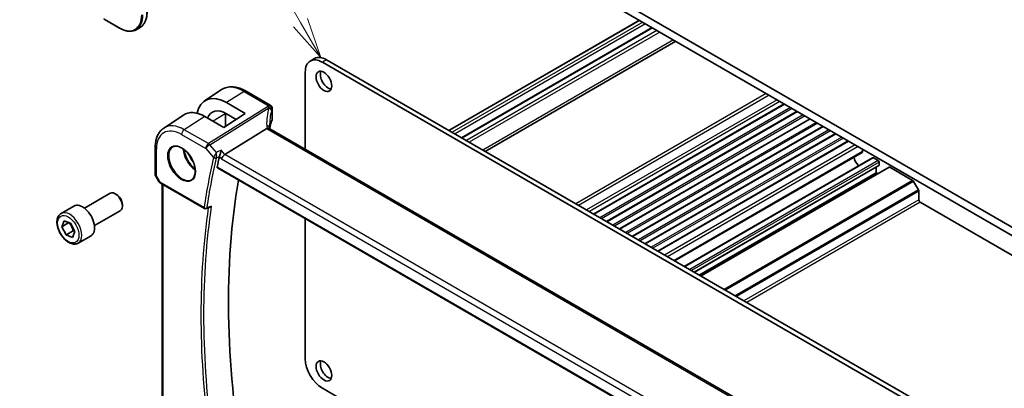
# Model space of a CAD drawing. Units: millimetres. Extents: x 89 to 6776, y 2138 to 3262.
# Drawn here: x 964 to 1209, y 2712 to 2804 of the extents above; entities that cross this region are included whole.
import ezdxf

# ---------------------------------------------------------------- set-up
doc = ezdxf.new("R2010")
doc.units = ezdxf.units.MM
doc.layers.add('Symbol (TK)', color=100, linetype='Continuous', lineweight=18, true_color=0x00ff3f)
doc.layers.add('Visible (ISO)', color=7, linetype='Continuous', lineweight=35)
doc.layers.add('Visible Narrow (ISO)', color=7, linetype='Continuous', lineweight=25)
doc.styles.add('Note Text (TK2)', font='txt')

# ---------------------------------------------------------------- blocks, each defined once
blk = doc.blocks.new('バルーン1')
at = {"layer": 'Symbol (TK)', "color": 100, "true_color": 0x00ff40}
for p, q in [((245.185, 164.336), (232.245, 186.748)), ((246.435, 162.171), (245.618, 164.586)), ((244.752, 164.086), (246.435, 162.171)), ((245.185, 164.336), (246.435, 162.171))]:
    blk.add_line(p, q, dxfattribs=at)
at = {"layer": 'Symbol (TK)'}
blk.add_circle((230.745, 189.346), 3, dxfattribs=at)
at = {"layer": 'Symbol (TK)', "color": 7, "insert": (230.745, 189.323), "char_height": 2, "attachment_point": 5, "style": 'Note Text (TK2)'}
blk.add_mtext('1', dxfattribs=at)

msp = doc.modelspace()

# ---------------------------------------------------------------- linework, layer by layer
at = {"layer": 'Visible (ISO)'}
for p, q in [((1219.1271, 2747.3163), (1072.756, 2831.8237)), ((1078.5897, 2826.4144), (1213.2935, 2748.6431)), ((984.9394, 2803.9917), (988.7932, 2801.7667)), ((1117.9091, 2803.7133), (1070.5683, 2776.3811)), ((993.8831, 2801.952), (992.8932, 2801.3804)), ((1121.0464, 2801.902), (1073.7056, 2774.5698)), ((1126.9405, 2798.499), (1079.5997, 2771.1668)), ((1037.1938, 2794.215), (1036.1331, 2793.6027)), ((1184.3375, 2709.4717), (1039.1331, 2793.3055)), ((1185.3982, 2710.0841), (1040.1938, 2793.9179)), ((1034.8905, 2790.856), (1034.8905, 2771.7078)), ((1009.8686, 2783.6896), (1014.0146, 2786.452)), ((1020.223, 2786.1055), (1026.1778, 2782.6675)), ((1015.3553, 2783.2711), (1020.0059, 2780.5662)), ((1026.6778, 2781.8015), (1026.6778, 2779.1251)), ((1153.9491, 2782.9057), (1106.6083, 2755.5734)), ((1157.131, 2781.0685), (1109.7902, 2753.7363)), ((999.7356, 2776.9381), (1004.6334, 2780.2014)), ((1014.6319, 2777.1383), (1009.9487, 2779.8224)), ((1020.0059, 2780.5662), (1014.6319, 2777.1383)), ((1015.0606, 2780.5789), (1015.0606, 2777.4118)), ((1017.7355, 2779.118), (1015.3553, 2780.5022)), ((1160.313, 2779.2314), (1112.9722, 2751.8992)), ((1025.3201, 2776.8874), (1014.91, 2770.4018)), ((1161.4082, 2698.6628), (1026.1161, 2776.7737)), ((1163.495, 2777.3943), (1116.1542, 2750.0621)), ((1166.677, 2775.5572), (1119.3362, 2748.225)), ((1169.859, 2773.7201), (1122.5182, 2746.3878)), ((997.619, 2772.1564), (997.619, 2765.5366)), ((1173.2243, 2770.9091), (1126.6352, 2744.0109)), ((1173.3279, 2771.1377), (1173.3283, 2771.717)), ((1175.779, 2769.611), (1129.0367, 2742.6244)), ((1177.2311, 2768.8922), (1176.029, 2769.5863)), ((1177.4432, 2767.79), (1177.4432, 2768.5248)), ((1013.0548, 2767.0836), (1150.6361, 2687.651)), ((1177.3811, 2767.6526), (1131.5338, 2741.1827)), ((1179.9095, 2767.2741), (1133.1258, 2740.2635)), ((1176.6654, 2765.8712), (1176.6654, 2767.2394)), ((1185.7467, 2763.9757), (1180.0595, 2767.2592)), ((997.7529, 2765.0366), (998.5356, 2763.681)), ((1176.6654, 2765.8712), (1132.7187, 2740.4986)), ((1177.0725, 2765.6362), (1176.6654, 2765.8712)), ((1187.2038, 2761.6211), (1185.9967, 2763.7118)), ((998.9367, 2763.3037), (1009.8527, 2757.0013)), ((999.3311, 2708.5357), (999.3311, 2763.0759)), ((1187.3073, 2759.1555), (1187.3073, 2761.2726)), ((980.0278, 2757.0872), (986.4476, 2760.7936)), ((988.0447, 2760.4695), (987.6976, 2760.6698)), ((974.2524, 2755.7734), (977.4344, 2757.6105)), ((982.5278, 2752.757), (988.9476, 2756.4635)), ((989.4654, 2758.0086), (989.4654, 2757.6079)), ((1010.2897, 2756.9706), (1011.2018, 2757.3383)), ((1222.4996, 2738.429), (1187.6609, 2758.5431)), ((974.4169, 2752.4811), (974.9688, 2753.9371)), ((974.9688, 2753.9371), (976.5758, 2753.3447)), ((1034.8905, 2754.4768), (1034.8905, 2719.7391)), ((974.4169, 2752.4811), (976.1711, 2753.4939)), ((975.4719, 2750.4327), (974.4169, 2752.4811)), ((977.2397, 2751.4533), (975.4719, 2750.4327)), ((976.5758, 2753.3447), (977.6308, 2751.2963)), ((977.6308, 2751.2963), (977.0789, 2749.8403)), ((977.0789, 2749.8403), (975.4719, 2750.4327)), ((978.5024, 2748.4122), (981.6844, 2750.2493)), ((1039.1331, 2712.3907), (1129.3543, 2660.3014))]:
    msp.add_line(p, q, dxfattribs=at)
for centre, radius, start, end in [((1025.6778, 2781.8015), 1, 0, 60), ((998.619, 2765.5366), 1, 180, 210), ((1010.1027, 2757.4343), 0.5, 240, 291.953882)]:
    msp.add_arc(centre, radius, start, end, dxfattribs=at)
for centre, major_axis, ratio, start_param, end_param in [((1039.1331, 2788.4065), (-3, 5.1962), 0.57735027, 5.49778714, 7.06858347), ((1040.1938, 2789.0189), (-3, 5.1962), 0.57735027, 5.49778714, 6.28318531), ((1040.5827, 2789.1618), (1.375, -2.3816), 0.57735027, 3.53755322, 5.88722474), ((1015.3539, 2774.5975), (-5.2842, 9.2165), 0.57533144, 5.49933738, 6.86511554), ((1009.95, 2771.4744), (5.1384, -8.838), 0.57936207, 2.35461986, 3.17702593), ((1015.3546, 2774.5971), (3.5975, -6.2746), 0.57533144, 2.35780577, 3.56741347), ((1047.4892, 2773.394), (-19.5687, 11.3044), 0.77995516, 0.42332973, 0.44371317), ((1172.9743, 2771.3421), (0.25, -0.433), 0.57735027, 0, 0.78455453), ((1164.9111, 2640.63), (-110.0353, 190.5867), 0.57735027, 0.55025293, 0.56690699), ((1014.7803, 2769.7041), (-0.6441, -0.7798), 0.43116621, 4.05178862, 5.57022507), ((1172.8117, 2769.1576), (-1.15, 1.9919), 0.57735027, 0.96454613, 2.06501458), ((1176.029, 2769.178), (-0.25, 0.433), 0.57735027, 5.49778714, 6.28318531), ((1177.2311, 2768.6473), (-0.15, 0.2598), 0.57735027, 3.92699082, 5.49778714), ((1177.2311, 2767.9124), (0.15, -0.2598), 0.57735027, 0, 0.78539816), ((1180.0595, 2767.0143), (-0.15, 0.2598), 0.57735027, 5.49778714, 6.28318531), ((1170.9215, 2644.1002), (-109.6635, 189.9427), 0.57735027, 0.60665527, 0.99903175), ((1185.7467, 2763.5675), (-0.25, 0.433), 0.57735027, 4.71238898, 5.49778714), ((987.6976, 2758.6286), (-1.25, 2.1651), 0.57735027, 3.14159265, 6.28318531), ((1186.9538, 2761.4767), (-0.25, 0.433), 0.57735027, 3.92699082, 4.71238898), ((988.0447, 2758.8289), (-1.0046, 1.7401), 0.57735027, 3.92699082, 5.49778714), ((1187.6609, 2758.9514), (-0.25, 0.433), 0.57735027, 0.78539816, 2.35619449), ((979.5594, 2753.9299), (-2.125, 3.6806), 0.57735027, 3.14159265, 6.28318531), ((1039.1331, 2717.2897), (3, -5.1962), 0.57735027, 3.92699082, 5.49778714), ((1040.5827, 2717.3101), (1.375, -2.3816), 0.57735027, 3.53755322, 5.88722474)]:
    msp.add_ellipse(centre, major_axis=major_axis, ratio=ratio, start_param=start_param, end_param=end_param, dxfattribs=at)
for centre in [(1039.522, 2788.5494), (1039.522, 2716.6977)]:
    msp.add_ellipse(centre, major_axis=(-1.375, 2.3816), ratio=0.57735027, dxfattribs=at)
for points, knots in [([(993.8831, 2801.952), (994.103, 2802.0789), (994.3056, 2802.2359), (994.6694, 2802.6041), (994.8306, 2802.8151), (995.1084, 2803.2842), (995.2249, 2803.5422), (995.4115, 2804.0977), (995.4817, 2804.3954), (995.5752, 2805.0232), (995.5986, 2805.3533), (995.5986, 2805.6958)], [3.926990817, 3.926990817, 3.926990817, 3.926990817, 4.08407045, 4.08407045, 4.241150082, 4.241150082, 4.398229715, 4.398229715, 4.555309348, 4.555309348, 4.71238898, 4.71238898, 4.71238898, 4.71238898]), ([(992.8932, 2801.3804), (992.6733, 2801.2534), (992.436, 2801.1565), (991.9353, 2801.0256), (991.6719, 2800.9914), (991.1268, 2800.9854), (990.8452, 2801.0135), (990.2707, 2801.1297), (989.9778, 2801.2177), (989.3874, 2801.4506), (989.0898, 2801.5955), (988.7932, 2801.7667)], [2.35619449, 2.35619449, 2.35619449, 2.35619449, 2.513274123, 2.513274123, 2.670353756, 2.670353756, 2.827433388, 2.827433388, 2.984513021, 2.984513021, 3.141592654, 3.141592654, 3.141592654, 3.141592654]), ([(1014.0146, 2786.452), (1014.3558, 2786.6793), (1014.7289, 2786.8572), (1015.5146, 2787.1047), (1015.9268, 2787.1747), (1016.7689, 2787.2115), (1017.1987, 2787.1787), (1018.0632, 2787.0203), (1018.4979, 2786.8949), (1019.3645, 2786.5607), (1019.7963, 2786.3519), (1020.223, 2786.1055)], [3.889924434, 3.889924434, 3.889924434, 3.889924434, 4.054417343, 4.054417343, 4.218910252, 4.218910252, 4.383403162, 4.383403162, 4.547896071, 4.547896071, 4.71238898, 4.71238898, 4.71238898, 4.71238898]), ([(1026.6372, 2778.9284), (1026.5559, 2778.7365), (1026.4827, 2778.5437), (1026.3524, 2778.1568), (1026.2954, 2777.9626), (1026.1975, 2777.5734), (1026.1567, 2777.3783), (1026.1036, 2777.0607), (1026.0863, 2776.9383), (1026.0723, 2776.8159)], [-1.035204319, -1.035204319, -1.035204319, -1.035204319, -0.985243088, -0.985243088, -0.935281857, -0.935281857, -0.885320626, -0.885320626, -0.854038883, -0.854038883, -0.854038883, -0.854038883]), ([(1026.6372, 2778.9284), (1026.6424, 2778.9408), (1026.6472, 2778.9533), (1026.6557, 2778.9788), (1026.6595, 2778.9917), (1026.6661, 2779.0178), (1026.6689, 2779.031), (1026.6733, 2779.0576), (1026.675, 2779.0711), (1026.6773, 2779.098), (1026.6778, 2779.1115), (1026.6778, 2779.1251)], [-1.035204319, -1.035204319, -1.035204319, -1.035204319, -0.985243088, -0.985243088, -0.935281857, -0.935281857, -0.885320626, -0.885320626, -0.835359395, -0.835359395, -0.785398163, -0.785398163, -0.785398163, -0.785398163]), ([(999.7356, 2776.9381), (999.4516, 2776.7488), (999.192, 2776.5224), (998.7324, 2776.0098), (998.5322, 2775.7238), (998.193, 2775.1067), (998.0537, 2774.7755), (997.8334, 2774.0784), (997.7523, 2773.7125), (997.6451, 2772.9532), (997.619, 2772.56), (997.619, 2772.1564)], [2.393260873, 2.393260873, 2.393260873, 2.393260873, 2.542927229, 2.542927229, 2.692593585, 2.692593585, 2.842259942, 2.842259942, 2.991926298, 2.991926298, 3.141592654, 3.141592654, 3.141592654, 3.141592654]), ([(1026.022, 2776.8404), (1026.0105, 2776.8511), (1025.9981, 2776.8611), (1025.9219, 2776.9152), (1025.8416, 2776.9438), (1025.6529, 2776.9657), (1025.5465, 2776.9583), (1025.4342, 2776.9335)], [-0.0841410976, -0.0841410976, -0.0841410976, -0.0841410976, -0.0762139606, -0.0762139606, -0.0382614641, -0.0382614641, 0, 0, 0, 0]), ([(1026.1161, 2776.7737), (1026.107, 2776.779), (1026.0985, 2776.7841), (1026.0825, 2776.7942), (1026.0751, 2776.7991), (1026.0615, 2776.8086), (1026.0552, 2776.8132), (1026.0438, 2776.8219), (1026.0387, 2776.826), (1026.0295, 2776.8336), (1026.0255, 2776.8372), (1026.022, 2776.8404)], [0, 0, 0, 0, 0.043586558, 0.043586558, 0.087173116, 0.087173116, 0.130759674, 0.130759674, 0.174346232, 0.174346232, 0.21793279, 0.21793279, 0.21793279, 0.21793279]), ([(1026.0783, 2776.7971), (1026.0706, 2776.8202), (1026.064, 2776.8428), (1026.0521, 2776.8881), (1026.0471, 2776.9108), (1026.0392, 2776.9543), (1026.0362, 2776.9751), (1026.0321, 2777.0149), (1026.0309, 2777.0337), (1026.0305, 2777.0515)], [-1.218444244, -1.218444244, -1.218444244, -1.218444244, -1.148242852, -1.148242852, -1.073260176, -1.073260176, -0.9982775, -0.9982775, -0.923294824, -0.923294824, -0.923294824, -0.923294824]), ([(1002.0242, 2772.2964), (1002.2799, 2772.4298), (1002.5807, 2772.4882), (1003.2286, 2772.4396), (1003.5692, 2772.3442), (1004.2603, 2772.0155), (1004.6098, 2771.7865), (1005.2886, 2771.215), (1005.6178, 2770.8726), (1006.2216, 2770.1074), (1006.4959, 2769.6845), (1006.9602, 2768.8023), (1007.15, 2768.3431), (1007.4255, 2767.4373), (1007.5113, 2766.9909), (1007.5727, 2766.1586), (1007.5485, 2765.7728), (1007.3982, 2765.0987), (1007.2718, 2764.8117), (1006.9884, 2764.4281), (1006.8517, 2764.2998), (1006.6976, 2764.2018)], [3.95168604, 3.95168604, 3.95168604, 3.95168604, 4.30202145, 4.30202145, 4.6246083, 4.6246083, 4.93757234, 4.93757234, 5.25097983, 5.25097983, 5.56555189, 5.56555189, 5.88041447, 5.88041447, 6.19456055, 6.19456055, 6.50744561, 6.50744561, 6.82216596, 6.82216596, 7.04388825, 7.04388825, 7.04388825, 7.04388825]), ([(1013.6224, 2769.9983), (1013.6537, 2770.0776), (1013.6848, 2770.1689), (1013.7525, 2770.3906), (1013.7877, 2770.5231), (1013.8529, 2770.7967), (1013.8825, 2770.9389), (1013.9335, 2771.2173), (1013.9547, 2771.3546), (1013.9706, 2771.4828), (1013.9708, 2771.4844), (1013.9711, 2771.4861)], [-0.163237422, -0.163237422, -0.163237422, -0.163237422, -0.131239406, -0.131239406, -0.090449059, -0.090449059, -0.046376399, -0.046376399, 0, 0, 0.000608724, 0.000608724, 0.000608724, 0.000608724]), ([(1013.0549, 2767.0836), (1013.0535, 2767.0844), (1013.0521, 2767.0852), (1013.024, 2767.1028), (1013.0041, 2767.1306), (1012.9867, 2767.2009), (1012.988, 2767.2427), (1012.9973, 2767.2859)], [0.0368240336, 0.0368240336, 0.0368240336, 0.0368240336, 0.0377684946, 0.0377684946, 0.0568836032, 0.0568836032, 0.0750304918, 0.0750304918, 0.0750304918, 0.0750304918]), ([(998.5356, 2763.681), (998.557, 2763.6439), (998.5803, 2763.6105), (998.6291, 2763.5492), (998.6545, 2763.5213), (998.7071, 2763.4694), (998.7341, 2763.4454), (998.7897, 2763.4004), (998.8182, 2763.3794), (998.8765, 2763.3398), (998.9063, 2763.3212), (998.9367, 2763.3037)], [0.83221459, 0.83221459, 0.83221459, 0.83221459, 0.955310532, 0.955310532, 1.078406474, 1.078406474, 1.201502415, 1.201502415, 1.324598357, 1.324598357, 1.447694299, 1.447694299, 1.447694299, 1.447694299]), ([(1011.2018, 2757.3383), (1011.2635, 2757.3631), (1011.3233, 2757.3979), (1011.4439, 2757.4873), (1011.5041, 2757.5449), (1011.5579, 2757.6094), (1011.5588, 2757.6105), (1011.5597, 2757.6116)], [-0.0460187862, -0.0460187862, -0.0460187862, -0.0460187862, -0.0248159138, -0.0248159138, 0, 0, 0.0004307727, 0.0004307727, 0.0004307727, 0.0004307727]), ([(978.5024, 2748.4122), (978.2726, 2748.2795), (978.0129, 2748.201), (977.4529, 2748.1517), (977.1515, 2748.1897), (976.5133, 2748.381), (976.1762, 2748.5498), (975.5153, 2749.0017), (975.1924, 2749.2893), (974.601, 2749.9456), (974.3323, 2750.3138), (973.8719, 2751.0946), (973.68, 2751.5069), (973.3903, 2752.3404), (973.2928, 2752.7615), (973.2072, 2753.5777), (973.2198, 2753.9727), (973.3693, 2754.6885), (973.5035, 2755.0127), (973.8536, 2755.482), (974.0394, 2755.6505), (974.2524, 2755.7734)], [5.67661162, 5.67661162, 5.67661162, 5.67661162, 5.9392202, 5.9392202, 6.22605488, 6.22605488, 6.55388507, 6.55388507, 6.89408279, 6.89408279, 7.2316236, 7.2316236, 7.56742871, 7.56742871, 7.90467441, 7.90467441, 8.24482333, 8.24482333, 8.57479558, 8.57479558, 8.81820428, 8.81820428, 8.81820428, 8.81820428])]:
    msp.add_open_spline(points, degree=3, knots=knots, dxfattribs=at)
for points in [[(1015.0611, 2780.6634), (1015.0608, 2780.6353), (1015.0606, 2780.6072), (1015.0606, 2780.5789)], [(1025.4342, 2776.9335), (1025.3925, 2776.9242), (1025.3543, 2776.9088), (1025.3201, 2776.8874)], [(1013.6224, 2769.9983), (1013.604, 2769.9517), (1013.5899, 2769.9069), (1013.5801, 2769.8652)]]:
    msp.add_open_spline(points, degree=3, dxfattribs=at)
for points, weights in [([(976.2007, 2753.483), (976.9502, 2752.6044), (977.2397, 2751.4533)], [1.0028080108, 1.15328355407, 1]), ([(977.2397, 2751.4533), (977.4226, 2751.4251), (977.5812, 2751.3926)], [1, 1.02415845265, 1.04077160726])]:
    msp.add_rational_spline(points, weights, degree=2, dxfattribs=at)
at = {"layer": 'Visible Narrow (ISO)'}
for p, q in [((988.7518, 2801.8583), (984.898, 2804.0832)), ((1117.997, 2803.6626), (1070.6562, 2776.3304)), ((1118.718, 2803.2463), (1071.3772, 2775.9141)), ((1119.4251, 2802.8381), (1072.0843, 2775.5059)), ((1121.1929, 2801.8175), (1073.8521, 2774.4852)), ((1122.2535, 2801.2051), (1074.9127, 2773.8729)), ((1122.9606, 2800.7968), (1075.6198, 2773.4646)), ((1126.3547, 2798.8372), (1079.0139, 2771.505)), ((1040.1938, 2793.9179), (1039.1331, 2793.3055)), ((1019.686, 2786.0335), (1015.3553, 2783.2711)), ((1019.686, 2786.0335), (1025.6408, 2782.5955)), ((1149.4064, 2785.5284), (1102.0656, 2758.1961)), ((1150.1135, 2785.1201), (1102.7727, 2757.7879)), ((1152.0934, 2783.977), (1104.7526, 2756.6448)), ((1152.8005, 2783.5688), (1105.4597, 2756.2365)), ((1025.4968, 2782.2258), (1010.8411, 2773.0951)), ((1011.1569, 2772.8267), (1025.8126, 2781.9574)), ((1026.6468, 2781.6588), (1026.6468, 2778.9779)), ((1153.8612, 2782.9564), (1106.5204, 2755.6242)), ((1155.4168, 2782.0582), (1108.076, 2754.726)), ((1155.8411, 2781.8133), (1108.5003, 2754.4811)), ((1157.0432, 2781.1193), (1109.7024, 2753.787)), ((1009.9487, 2779.8224), (1004.8368, 2776.5617)), ((1015.0069, 2780.5002), (1012.0069, 2778.6428)), ((1015.0069, 2780.5002), (1015.0069, 2777.3776)), ((1158.5988, 2780.2211), (1111.258, 2752.8889)), ((1159.0231, 2779.9762), (1111.6823, 2752.644)), ((1160.2252, 2779.2822), (1112.8844, 2751.9499)), ((1161.7808, 2778.384), (1114.44, 2751.0518)), ((1010.8411, 2773.0951), (1004.8368, 2776.5617)), ((1025.5791, 2776.7017), (1160.8712, 2698.5908)), ((1162.2051, 2778.1391), (1114.8643, 2750.8068)), ((1163.4071, 2777.445), (1116.0663, 2750.1128)), ((1164.9628, 2776.5469), (1117.622, 2749.2147)), ((1165.387, 2776.3019), (1118.0462, 2748.9697)), ((1004.1667, 2775.3594), (1010.171, 2771.8928)), ((1166.5891, 2775.6079), (1119.2483, 2748.2757)), ((1168.1447, 2774.7098), (1120.8039, 2747.3775)), ((1168.569, 2774.4648), (1121.2282, 2747.1326)), ((1169.7711, 2773.7708), (1122.4303, 2746.4386)), ((997.9119, 2765.1283), (997.9119, 2771.7482)), ((1010.171, 2771.8928), (1012.1234, 2769.6384)), ((1012.8119, 2770.9157), (1011.1569, 2772.8267)), ((1014.91, 2770.4018), (1013.9711, 2771.4861)), ((1171.4908, 2772.7779), (1124.15, 2745.4457)), ((1172.1982, 2772.3695), (1124.8574, 2745.0373)), ((1173.3279, 2771.1377), (1126.4891, 2744.0952)), ((1013.5801, 2769.8652), (1014.0732, 2769.2958)), ((1014.0732, 2769.2958), (1150.3425, 2690.6207)), ((1151.0341, 2691.8105), (1014.91, 2770.4018)), ((1176.029, 2769.5863), (1129.1832, 2742.5398)), ((1177.2311, 2768.8922), (1130.3852, 2741.8458)), ((1177.4432, 2768.5248), (1130.8095, 2741.6008)), ((1150.6027, 2687.8394), (1012.9973, 2767.2859)), ((1177.4432, 2767.79), (1131.4459, 2741.2334)), ((1180.0595, 2767.2592), (1133.2137, 2740.2128)), ((997.9119, 2765.1283), (997.7529, 2765.0366)), ((998.8332, 2763.5325), (997.9119, 2765.1283)), ((1009.7492, 2757.2302), (998.8332, 2763.5325)), ((1185.7467, 2763.9757), (1138.9009, 2736.9293)), ((1185.9967, 2763.7118), (1139.2544, 2736.7252)), ((999.624, 2708.2977), (999.624, 2762.9068)), ((1187.2038, 2761.6211), (1141.6686, 2735.3313)), ((1187.3073, 2761.2726), (1142.0222, 2735.1272)), ((1187.3073, 2759.1555), (1143.8556, 2734.0687)), ((1187.6609, 2758.5431), (1144.5627, 2733.6604))]:
    msp.add_line(p, q, dxfattribs=at)
for centre, major_axis, ratio, start_param, end_param in [((989.8831, 2808.8802), (4, -6.9282), 0.57735027, 0, 0.78539816), ((988.7518, 2808.227), (3.9, -6.755), 0.57735027, 5.49778714, 7.06858347), ((988.8932, 2808.3086), (4, -6.9282), 0.57735027, 0, 0.78539816), ((988.8932, 2801.9399), (-0.1, -0.1732), 0.57735027, 5.49778714, 6.28318531), ((1019.686, 2777.0971), (-5.4724, 9.4785), 0.57735027, 5.49778714, 6.32025169), ((1019.723, 2785.2395), (0.5, 0.866), 0.57735027, 0, 0.83775804), ((1020.2937, 2777.4479), (3.7383, -6.4749), 0.57735027, 3.89570448, 3.92699082), ((1046.3048, 2772.6045), (-18.1029, 14.1911), 0.75001748, 0.31115287, 0.55275421), ((1045.989, 2780.0568), (20.9911, 1.006), 0.60672809, 2.86271693, 2.89216311), ((1025.5338, 2781.4318), (0.9395, -0.3425), 0.77044377, 0.28374236, 1.88256555), ((1025.5338, 2781.4318), (0.5288, -0.8488), 0.53916863, 1.87411749, 2.33711808), ((1025.6778, 2781.8015), (0.5, 0.866), 0.57735027, 0, 0.83775804), ((1025.6778, 2781.8015), (0.9237, -0.383), 0.76435637, 0.31840008, 1.91590925), ((1025.5338, 2781.4318), (0.9664, -0.2569), 0.5848899, 0.22184704, 1.43596718), ((1046.026, 2772.0789), (-16.9036, 14.3147), 0.7467598, 0.34353501, 0.56389498), ((1046.026, 2779.2628), (-19.9906, -1.0088), 0.60814577, 6.0026992, 6.03214538), ((1025.6778, 2781.8015), (1, 0), 0.57735027, 6.03337915, 6.28318531), ((1014.8606, 2780.5789), (0.2, 0), 0.57735027, 5.53269373, 6.28318531), ((1046.026, 2776.4172), (19.9964, 0.6333), 0.59732818, 2.87287109, 3.05511285), ((1026.453, 2779.0064), (0.1842, -0.078), 0.7734659, 0, 0.32410298), ((1025.6778, 2779.1089), (0.9999, 0.0249), 0.59324129, 6.01861225, 6.26841841), ((1004.1667, 2768.137), (-4.4228, 7.6606), 0.57735027, 5.49778714, 7.06858347), ((1004.8368, 2768.5239), (-4.9221, 8.5254), 0.57735027, 5.49778714, 6.32025169), ((1004.8738, 2775.7677), (-0.5, -0.866), 0.57735027, 3.97935069, 5.49778714), ((1025.0307, 2777.0281), (0.9997, 0.0235), 0.54240086, 0, 1.27548062), ((1027.3091, 2777.0823), (-1.7241, 1.3515), 0.75001748, 0.55275421, 0.88717284), ((1026.9933, 2777.6038), (1.9992, 0.0958), 0.60672809, 3.69229389, 3.89792125), ((1025.6161, 2775.9077), (0.5, 0.866), 0.57735027, 0, 0.83775804), ((998.619, 2772.1564), (-1, 0), 0.57735027, 0, 0.78539816), ((1004.3032, 2768.2158), (2.3374, -4.0485), 0.57735027, 3.11689743, 6.30788053), ((1007.7072, 2770.1811), (2.2534, -3.903), 0.57735027, 3.97951703, 5.44526094), ((1007.8436, 2770.2599), (-2.1534, 3.7299), 0.57735027, 0.89900688, 2.24258578), ((1010.8781, 2772.3011), (-0.5, -0.866), 0.57735027, 3.97935069, 5.49778714), ((1010.8781, 2772.3011), (0.7559, 0.6547), 0.25819889, 0.98263389, 2.50107034), ((1010.8781, 2772.3011), (-0.5288, 0.8488), 0.53916863, 5.01571015, 5.47871073), ((1007.8436, 2770.2599), (1.4472, -2.5066), 0.57735027, 4.31933864, 5.10543932), ((1163.8504, 2640.0177), (110.33, -191.0971), 0.57735027, 3.69159016, 3.76958736), ((1164.1732, 2640.204), (-110.0809, 190.6658), 0.57735027, 0.5499975, 0.62799471), ((1012.477, 2769.8425), (-0.4866, 0.1149), 0.69608442, 0.93425065, 2.41778052), ((1012.4982, 2769.9091), (-0.465, 0.1837), 0.59150568, 1.0667146, 2.5113602), ((998.619, 2765.5366), (-1, 0), 0.57735027, 0, 0.78539816), ((999.5712, 2763.8872), (1.0509, 0.1639), 0.32934228, 3.26824191, 3.88372162), ((999.1867, 2763.7367), (-0.25, -0.433), 0.57735027, 5.49778714, 6.28318531), ((976.3774, 2752.0928), (2.125, -3.6806), 0.57735027, 0, 3.14159265), ((1164.9111, 2640.63), (110.2644, -190.9835), 0.57735027, 3.77319108, 4.08178315), ((1165.2338, 2640.8164), (-110.0153, 190.5521), 0.57735027, 0.62850277, 0.94229356), ((1010.1027, 2757.4343), (-0.4945, 0.0738), 0.66071499, 0.87750569, 2.36103556), ((1010.1027, 2757.4343), (-0.25, -0.433), 0.57735027, 5.49778714, 6.28318531), ((1010.1027, 2757.4343), (0.1869, -0.4637), 0.58090381, 0, 0.70616706)]:
    msp.add_ellipse(centre, major_axis=major_axis, ratio=ratio, start_param=start_param, end_param=end_param, dxfattribs=at)
for centre, major_axis in [((1004.1667, 2768.137), (-2.4374, 4.2216)), ((976.0238, 2751.8887), (-1.875, 3.2476))]:
    msp.add_ellipse(centre, major_axis=major_axis, ratio=0.57735027, dxfattribs=at)
for points, knots in [([(1012.8119, 2770.9157), (1012.7624, 2770.8266), (1012.7069, 2770.7262), (1012.5924, 2770.5182), (1012.5327, 2770.4095), (1012.4293, 2770.2201), (1012.3852, 2770.1393), (1012.3067, 2769.9948), (1012.2719, 2769.9304), (1012.2175, 2769.8297), (1012.1973, 2769.7922), (1012.1784, 2769.757)], [-0.0004107264, -0.0004107264, -0.0004107264, -0.0004107264, 0.0231117912, 0.0231117912, 0.0451552766, 0.0451552766, 0.0605309409, 0.0605309409, 0.0730854746, 0.0730854746, 0.0809320582, 0.0809320582, 0.0809320582, 0.0809320582]), ([(1012.8098, 2769.5985), (1012.8211, 2769.6357), (1012.8313, 2769.6757), (1012.8542, 2769.7843), (1012.8648, 2769.8548), (1012.8816, 2770.0148), (1012.8863, 2770.1054), (1012.8885, 2770.3202), (1012.8821, 2770.4456), (1012.8569, 2770.6886), (1012.837, 2770.8079), (1012.8119, 2770.9157)], [-0.0809320582, -0.0809320582, -0.0809320582, -0.0809320582, -0.0730854746, -0.0730854746, -0.0605309409, -0.0605309409, -0.0451552766, -0.0451552766, -0.0231117912, -0.0231117912, 0.0004107264, 0.0004107264, 0.0004107264, 0.0004107264]), ([(1012.1784, 2769.757), (1012.1673, 2769.7364), (1012.1572, 2769.7161), (1012.1389, 2769.6765), (1012.1307, 2769.6572), (1012.1234, 2769.6384)], [-0.00916750543, -0.00916750543, -0.00916750543, -0.00916750543, -0.00458375271, -0.00458375271, 0, 0, 0, 0]), ([(1012.7887, 2769.5321), (1012.7912, 2769.5428), (1012.7942, 2769.5537), (1012.8013, 2769.5758), (1012.8053, 2769.5871), (1012.8098, 2769.5985)], [0, 0, 0, 0, 0.00458375271, 0.00458375271, 0.00916750543, 0.00916750543, 0.00916750543, 0.00916750543]), ([(1012.8098, 2769.5985), (1012.879, 2769.6326), (1012.9481, 2769.6666), (1013.0173, 2769.7006), (1013.2149, 2769.7978), (1013.4125, 2769.895), (1013.6101, 2769.9922)], [0.147128269, 0.147128269, 0.147128269, 0.147128269, 0.174093014, 0.174093014, 0.174093014, 0.251141054, 0.251141054, 0.251141054, 0.251141054]), ([(1011.5597, 2757.6116), (1011.2542, 2757.4884), (1010.9487, 2757.3652), (1010.6432, 2757.2421), (1010.5687, 2757.212), (1010.4942, 2757.182), (1010.4198, 2757.152)], [-0.247388324, -0.247388324, -0.247388324, -0.247388324, -0.125995003, -0.125995003, -0.125995003, -0.09639882, -0.09639882, -0.09639882, -0.09639882])]:
    msp.add_open_spline(points, degree=3, knots=knots, dxfattribs=at)
for points in [[(1013.9711, 2771.4861), (1013.5847, 2771.296), (1013.1983, 2771.1058), (1012.8119, 2770.9157)], [(1013.6101, 2769.9922), (1013.6142, 2769.9942), (1013.6183, 2769.9962), (1013.6224, 2769.9983)]]:
    msp.add_open_spline(points, degree=3, dxfattribs=at)

# ---------------------------------------------------------------- block references
at = {"layer": 'Symbol (TK)', "xscale": 4, "yscale": 4, "zscale": 4}
msp.add_blockref('バルーン1', (52.9834, 2145.7805), dxfattribs=at)

doc.saveas('drawing.dxf')
